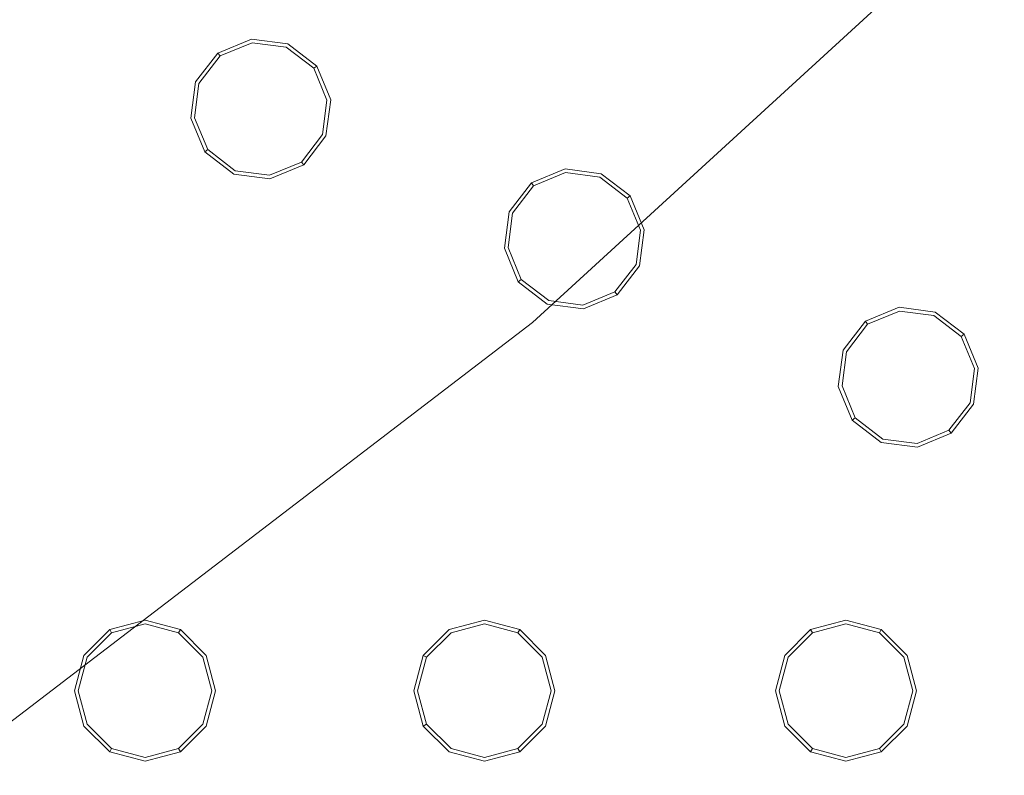
# Model space of a CAD drawing. Extents: x 0 to 919, y -919 to 0.
# Drawn here: x 308 to 348, y -393 to -363 of the extents above; entities that cross this region are included whole.
import ezdxf

# ---------------------------------------------------------------- set-up
doc = ezdxf.new("R2010")
doc.units = 0
doc.header["$LTSCALE"] = 500
doc.header["$MEASUREMENT"] = 0
for name, color, linetype in [('NOVOTERM_CERAMIKA', 7, 'Continuous'), ('NOVOTERM_DYSZE', 7, 'Continuous'), ('NOVOTERM_SITKO', 7, 'Continuous')]:
    doc.layers.add(name, color=color, linetype=linetype)

msp = doc.modelspace()

# ---------------------------------------------------------------- linework, layer by layer
at = {"layer": 'NOVOTERM_CERAMIKA', "lineweight": 0}
for points, invisible_edges in [([(0, 0, 2082.962), (831.956, -152.242, 2082.962), (0, -824.328, 2082.962), (0, 0, 2082.962)], 11), ([(284.535, -284.536, 0), (71.134, -388.011, 0), (0, 0, 0), (388.01, -71.134, 0)], 15), ([(284.535, -284.536, 0), (388.01, -71.134, 0), (796.829, -0.379, 0), (396.772, -428.686, 0)], 15), ([(79.169, -79.395, 2146.713), (79.169, -744.406, 2146.713), (751.002, -166.243, 2146.713), (79.169, -79.395, 2146.713)], 15), ([(0, -824.328, 2082.962), (831.956, -152.242, 2082.962), (156.602, -825.201, 2082.962), (0, -824.328, 2082.962)], 11), ([(156.602, -825.201, 2082.962), (831.956, -152.242, 2082.962), (656.492, -776.821, 2082.962), (156.602, -825.201, 2082.962)], 15), ([(79.169, -744.406, 2146.713), (170.231, -744.913, 2146.713), (751.002, -166.243, 2146.713), (79.169, -744.406, 2146.713)], 15), ([(170.231, -744.913, 2146.713), (377.991, -747.574, 2146.713), (751.002, -166.243, 2146.713), (170.231, -744.913, 2146.713)], 15), ([(284.535, -284.536, 0), (396.772, -428.686, 0), (0.379, -796.83, 0), (71.134, -388.011, 0)], 15), ([(320.596, -327.646, 238.153), (300.426, -346.116, 238.153), (319.545, -365.348, 145.979), (339.774, -346.823, 145.979)], 7), ([(278.704, -362.739, 238.153), (297.759, -382.02, 145.979), (319.545, -365.348, 145.979), (300.426, -346.116, 238.153)], 15), ([(347.242, -354.292, 112.49), (339.774, -346.823, 145.979), (319.545, -365.348, 145.979), (326.958, -372.866, 112.49)], 15), ([(347.242, -354.292, 112.49), (326.958, -372.866, 112.49), (328.719, -374.775, 108.502), (349.08, -356.129, 108.502)], 3), ([(351.366, -358.416, 104.829), (349.08, -356.129, 108.502), (328.719, -374.775, 108.502), (330.88, -377.176, 104.829)], 15), ([(351.366, -358.416, 104.829), (330.88, -377.176, 104.829), (333.35, -379.968, 101.606), (354.005, -361.054, 101.606)], 15), ([(356.9, -363.95, 98.966), (354.005, -361.054, 101.606), (333.35, -379.968, 101.606), (336.041, -383.052, 98.966)], 15), ([(356.9, -363.95, 98.966), (336.041, -383.052, 98.966), (338.845, -386.304, 96.999), (359.938, -366.988, 96.999)], 15), ([(305.113, -389.584, 112.49), (326.958, -372.866, 112.49), (319.545, -365.348, 145.979), (297.759, -382.02, 145.979)], 15), ([(363.003, -370.053, 95.793), (359.938, -366.988, 96.999), (338.845, -386.304, 96.999), (341.656, -389.6, 95.793)], 15), ([(363.003, -370.053, 95.793), (341.656, -389.6, 95.793), (365.08, -426.032, 95.175), (380.575, -401.18, 95.175)], 15), ([(305.113, -389.584, 112.49), (306.791, -391.555, 108.502), (328.719, -374.775, 108.502), (326.958, -372.866, 112.49)], 13), ([(308.817, -394.059, 104.829), (330.88, -377.176, 104.829), (328.719, -374.775, 108.502), (306.791, -391.555, 108.502)], 15), ([(308.817, -394.059, 104.829), (311.107, -396.991, 101.606), (333.35, -379.968, 101.606), (330.88, -377.176, 104.829)], 15), ([(313.577, -400.243, 98.966), (336.041, -383.052, 98.966), (333.35, -379.968, 101.606), (311.107, -396.991, 101.606)], 15), ([(313.577, -400.243, 98.966), (316.129, -403.687, 96.999), (338.845, -386.304, 96.999), (336.041, -383.052, 98.966)], 15), ([(318.667, -407.193, 95.793), (341.656, -389.6, 95.793), (338.845, -386.304, 96.999), (316.129, -403.687, 96.999)], 15), ([(318.667, -407.193, 95.793), (339.569, -435.532, 95.175), (365.08, -426.032, 95.175), (341.656, -389.6, 95.793)], 15), ([(308.817, -394.059, 104.829), (306.791, -391.555, 108.502), (283.469, -406.351, 108.502), (285.351, -408.946, 104.829)], 11)]:
    msp.add_3dface(points, dxfattribs=dict(at, invisible_edges=invisible_edges))
at = {"layer": 'NOVOTERM_DYSZE', "lineweight": 0}
for points, invisible_edges in [([(316.115, -363.991, 2073.958), (317.466, -363.432, 2073.958), (317.466, -363.432, 2073.155), (316.115, -363.991, 2073.155)], 14), ([(317.486, -363.58, 2072.458), (316.206, -364.11, 2072.458), (316.115, -363.991, 2073.155), (317.466, -363.432, 2073.155)], 15), ([(317.533, -363.938, 2072.169), (316.426, -364.397, 2072.169), (316.206, -364.11, 2072.458), (317.486, -363.58, 2072.458)], 11), ([(317.466, -363.432, 2073.958), (318.916, -363.622, 2073.958), (318.916, -363.622, 2073.155), (317.466, -363.432, 2073.155)], 14), ([(318.858, -363.761, 2072.458), (317.486, -363.58, 2072.458), (317.466, -363.432, 2073.155), (318.916, -363.622, 2073.155)], 15), ([(318.72, -364.094, 2072.169), (317.533, -363.938, 2072.169), (317.486, -363.58, 2072.458), (318.858, -363.761, 2072.458)], 11), ([(319.67, -364.823, 2072.169), (318.72, -364.094, 2072.169), (318.858, -363.761, 2072.458), (319.957, -364.604, 2072.458)], 11), ([(319.957, -364.604, 2072.458), (318.858, -363.761, 2072.458), (318.916, -363.622, 2073.155), (320.076, -364.512, 2073.155)], 7), ([(318.916, -363.622, 2073.958), (320.076, -364.512, 2073.958), (320.076, -364.512, 2073.155), (318.916, -363.622, 2073.155)], 12), ([(315.225, -365.151, 2073.958), (316.115, -363.991, 2073.958), (316.115, -363.991, 2073.155), (315.225, -365.151, 2073.155)], 12), ([(316.206, -364.11, 2072.458), (315.363, -365.208, 2072.458), (315.225, -365.151, 2073.155), (316.115, -363.991, 2073.155)], 7), ([(316.426, -364.397, 2072.169), (315.697, -365.346, 2072.169), (315.363, -365.208, 2072.458), (316.206, -364.11, 2072.458)], 11), ([(316.426, -364.397, 2072.169), (317.533, -363.938, 2072.169), (317.835, -366.232, 2072.169), (316.426, -364.397, 2072.169)], 15), ([(317.533, -363.938, 2072.169), (318.72, -364.094, 2072.169), (317.835, -366.232, 2072.169), (317.533, -363.938, 2072.169)], 15), ([(318.72, -364.094, 2072.169), (319.67, -364.823, 2072.169), (317.835, -366.232, 2072.169), (318.72, -364.094, 2072.169)], 15), ([(315.697, -365.346, 2072.169), (316.426, -364.397, 2072.169), (317.835, -366.232, 2072.169), (315.697, -365.346, 2072.169)], 15), ([(320.128, -365.93, 2072.169), (319.67, -364.823, 2072.169), (319.957, -364.604, 2072.458), (320.487, -365.883, 2072.458)], 11), ([(320.487, -365.883, 2072.458), (319.957, -364.604, 2072.458), (320.076, -364.512, 2073.155), (320.635, -365.863, 2073.155)], 15), ([(320.076, -364.512, 2073.958), (320.635, -365.863, 2073.958), (320.635, -365.863, 2073.155), (320.076, -364.512, 2073.155)], 14), ([(319.67, -364.823, 2072.169), (320.128, -365.93, 2072.169), (317.835, -366.232, 2072.169), (319.67, -364.823, 2072.169)], 15), ([(315.034, -366.601, 2073.958), (315.225, -365.151, 2073.958), (315.225, -365.151, 2073.155), (315.034, -366.601, 2073.155)], 14), ([(315.363, -365.208, 2072.458), (315.183, -366.581, 2072.458), (315.034, -366.601, 2073.155), (315.225, -365.151, 2073.155)], 15), ([(315.697, -365.346, 2072.169), (315.541, -366.534, 2072.169), (315.183, -366.581, 2072.458), (315.363, -365.208, 2072.458)], 11), ([(315.541, -366.534, 2072.169), (315.697, -365.346, 2072.169), (317.835, -366.232, 2072.169), (315.541, -366.534, 2072.169)], 15), ([(320.128, -365.93, 2072.169), (319.972, -367.117, 2072.169), (317.835, -366.232, 2072.169), (320.128, -365.93, 2072.169)], 15), ([(319.972, -367.117, 2072.169), (320.128, -365.93, 2072.169), (320.487, -365.883, 2072.458), (320.306, -367.256, 2072.458)], 11), ([(320.306, -367.256, 2072.458), (320.487, -365.883, 2072.458), (320.635, -365.863, 2073.155), (320.444, -367.313, 2073.155)], 15), ([(320.635, -365.863, 2073.958), (320.444, -367.313, 2073.958), (320.444, -367.313, 2073.155), (320.635, -365.863, 2073.155)], 14), ([(315.183, -366.581, 2072.458), (315.713, -367.86, 2072.458), (315.594, -367.951, 2073.155), (315.034, -366.601, 2073.155)], 15), ([(315.541, -366.534, 2072.169), (315.999, -367.64, 2072.169), (315.713, -367.86, 2072.458), (315.183, -366.581, 2072.458)], 11), ([(315.999, -367.64, 2072.169), (315.541, -366.534, 2072.169), (317.835, -366.232, 2072.169), (315.999, -367.64, 2072.169)], 15), ([(316.949, -368.369, 2072.169), (315.999, -367.64, 2072.169), (317.835, -366.232, 2072.169), (316.949, -368.369, 2072.169)], 15), ([(318.137, -368.526, 2072.169), (316.949, -368.369, 2072.169), (317.835, -366.232, 2072.169), (318.137, -368.526, 2072.169)], 15), ([(319.243, -368.067, 2072.169), (318.137, -368.526, 2072.169), (317.835, -366.232, 2072.169), (319.243, -368.067, 2072.169)], 15), ([(319.972, -367.117, 2072.169), (319.243, -368.067, 2072.169), (317.835, -366.232, 2072.169), (319.972, -367.117, 2072.169)], 15), ([(315.594, -367.951, 2073.958), (315.034, -366.601, 2073.958), (315.034, -366.601, 2073.155), (315.594, -367.951, 2073.155)], 14), ([(319.243, -368.067, 2072.169), (319.972, -367.117, 2072.169), (320.306, -367.256, 2072.458), (319.463, -368.354, 2072.458)], 11), ([(319.463, -368.354, 2072.458), (320.306, -367.256, 2072.458), (320.444, -367.313, 2073.155), (319.554, -368.473, 2073.155)], 7), ([(320.444, -367.313, 2073.958), (319.554, -368.473, 2073.958), (319.554, -368.473, 2073.155), (320.444, -367.313, 2073.155)], 12), ([(315.999, -367.64, 2072.169), (316.949, -368.369, 2072.169), (316.811, -368.703, 2072.458), (315.713, -367.86, 2072.458)], 11), ([(315.713, -367.86, 2072.458), (316.811, -368.703, 2072.458), (316.754, -368.842, 2073.155), (315.594, -367.951, 2073.155)], 7), ([(316.754, -368.842, 2073.958), (315.594, -367.951, 2073.958), (315.594, -367.951, 2073.155), (316.754, -368.842, 2073.155)], 12), ([(318.137, -368.526, 2072.169), (319.243, -368.067, 2072.169), (319.463, -368.354, 2072.458), (318.184, -368.884, 2072.458)], 11), ([(316.949, -368.369, 2072.169), (318.137, -368.526, 2072.169), (318.184, -368.884, 2072.458), (316.811, -368.703, 2072.458)], 11), ([(318.184, -368.884, 2072.458), (319.463, -368.354, 2072.458), (319.554, -368.473, 2073.155), (318.203, -369.032, 2073.155)], 15), ([(319.554, -368.473, 2073.958), (318.203, -369.032, 2073.958), (318.203, -369.032, 2073.155), (319.554, -368.473, 2073.155)], 14), ([(316.811, -368.703, 2072.458), (318.184, -368.884, 2072.458), (318.203, -369.032, 2073.155), (316.754, -368.842, 2073.155)], 15), ([(318.203, -369.032, 2073.958), (316.754, -368.842, 2073.958), (316.754, -368.842, 2073.155), (318.203, -369.032, 2073.155)], 14), ([(328.668, -369.19, 2073.958), (330.019, -368.631, 2073.958), (330.019, -368.631, 2073.155), (328.668, -369.19, 2073.155)], 14), ([(330.038, -368.779, 2072.458), (328.759, -369.309, 2072.458), (328.668, -369.19, 2073.155), (330.019, -368.631, 2073.155)], 15), ([(330.085, -369.138, 2072.169), (328.979, -369.596, 2072.169), (328.759, -369.309, 2072.458), (330.038, -368.779, 2072.458)], 11), ([(330.019, -368.631, 2073.958), (331.468, -368.822, 2073.958), (331.468, -368.822, 2073.155), (330.019, -368.631, 2073.155)], 14), ([(331.411, -368.96, 2072.458), (330.038, -368.779, 2072.458), (330.019, -368.631, 2073.155), (331.468, -368.822, 2073.155)], 15), ([(331.273, -369.294, 2072.169), (330.085, -369.138, 2072.169), (330.038, -368.779, 2072.458), (331.411, -368.96, 2072.458)], 11), ([(332.509, -369.803, 2072.458), (331.411, -368.96, 2072.458), (331.468, -368.822, 2073.155), (332.628, -369.712, 2073.155)], 7), ([(331.468, -368.822, 2073.958), (332.628, -369.712, 2073.958), (332.628, -369.712, 2073.155), (331.468, -368.822, 2073.155)], 12), ([(327.778, -370.35, 2073.958), (328.668, -369.19, 2073.958), (328.668, -369.19, 2073.155), (327.778, -370.35, 2073.155)], 12), ([(328.759, -369.309, 2072.458), (327.916, -370.408, 2072.458), (327.778, -370.35, 2073.155), (328.668, -369.19, 2073.155)], 7), ([(328.979, -369.596, 2072.169), (328.25, -370.546, 2072.169), (327.916, -370.408, 2072.458), (328.759, -369.309, 2072.458)], 11), ([(328.979, -369.596, 2072.169), (330.085, -369.138, 2072.169), (330.387, -371.431, 2072.169), (328.979, -369.596, 2072.169)], 15), ([(330.085, -369.138, 2072.169), (331.273, -369.294, 2072.169), (330.387, -371.431, 2072.169), (330.085, -369.138, 2072.169)], 15), ([(331.273, -369.294, 2072.169), (332.223, -370.023, 2072.169), (330.387, -371.431, 2072.169), (331.273, -369.294, 2072.169)], 15), ([(332.223, -370.023, 2072.169), (331.273, -369.294, 2072.169), (331.411, -368.96, 2072.458), (332.509, -369.803, 2072.458)], 11), ([(328.25, -370.546, 2072.169), (328.979, -369.596, 2072.169), (330.387, -371.431, 2072.169), (328.25, -370.546, 2072.169)], 15), ([(333.039, -371.082, 2072.458), (332.509, -369.803, 2072.458), (332.628, -369.712, 2073.155), (333.188, -371.063, 2073.155)], 15), ([(332.628, -369.712, 2073.958), (333.188, -371.063, 2073.958), (333.188, -371.063, 2073.155), (332.628, -369.712, 2073.155)], 14), ([(332.223, -370.023, 2072.169), (332.681, -371.129, 2072.169), (330.387, -371.431, 2072.169), (332.223, -370.023, 2072.169)], 15), ([(332.681, -371.129, 2072.169), (332.223, -370.023, 2072.169), (332.509, -369.803, 2072.458), (333.039, -371.082, 2072.458)], 11), ([(327.587, -371.8, 2073.958), (327.778, -370.35, 2073.958), (327.778, -370.35, 2073.155), (327.587, -371.8, 2073.155)], 14), ([(327.916, -370.408, 2072.458), (327.735, -371.78, 2072.458), (327.587, -371.8, 2073.155), (327.778, -370.35, 2073.155)], 15), ([(328.25, -370.546, 2072.169), (328.094, -371.733, 2072.169), (327.735, -371.78, 2072.458), (327.916, -370.408, 2072.458)], 11), ([(328.094, -371.733, 2072.169), (328.25, -370.546, 2072.169), (330.387, -371.431, 2072.169), (328.094, -371.733, 2072.169)], 15), ([(332.681, -371.129, 2072.169), (332.525, -372.316, 2072.169), (330.387, -371.431, 2072.169), (332.681, -371.129, 2072.169)], 15), ([(332.525, -372.316, 2072.169), (332.681, -371.129, 2072.169), (333.039, -371.082, 2072.458), (332.858, -372.455, 2072.458)], 11), ([(332.858, -372.455, 2072.458), (333.039, -371.082, 2072.458), (333.188, -371.063, 2073.155), (332.997, -372.512, 2073.155)], 15), ([(333.188, -371.063, 2073.958), (332.997, -372.512, 2073.958), (332.997, -372.512, 2073.155), (333.188, -371.063, 2073.155)], 14), ([(328.552, -372.84, 2072.169), (328.094, -371.733, 2072.169), (330.387, -371.431, 2072.169), (328.552, -372.84, 2072.169)], 15), ([(329.502, -373.569, 2072.169), (328.552, -372.84, 2072.169), (330.387, -371.431, 2072.169), (329.502, -373.569, 2072.169)], 15), ([(330.689, -373.725, 2072.169), (329.502, -373.569, 2072.169), (330.387, -371.431, 2072.169), (330.689, -373.725, 2072.169)], 15), ([(331.796, -373.267, 2072.169), (330.689, -373.725, 2072.169), (330.387, -371.431, 2072.169), (331.796, -373.267, 2072.169)], 15), ([(332.525, -372.316, 2072.169), (331.796, -373.267, 2072.169), (330.387, -371.431, 2072.169), (332.525, -372.316, 2072.169)], 15), ([(327.735, -371.78, 2072.458), (328.265, -373.06, 2072.458), (328.146, -373.151, 2073.155), (327.587, -371.8, 2073.155)], 15), ([(328.146, -373.151, 2073.958), (327.587, -371.8, 2073.958), (327.587, -371.8, 2073.155), (328.146, -373.151, 2073.155)], 14), ([(328.094, -371.733, 2072.169), (328.552, -372.84, 2072.169), (328.265, -373.06, 2072.458), (327.735, -371.78, 2072.458)], 11), ([(331.796, -373.267, 2072.169), (332.525, -372.316, 2072.169), (332.858, -372.455, 2072.458), (332.016, -373.554, 2072.458)], 11), ([(332.016, -373.554, 2072.458), (332.858, -372.455, 2072.458), (332.997, -372.512, 2073.155), (332.107, -373.672, 2073.155)], 7), ([(328.552, -372.84, 2072.169), (329.502, -373.569, 2072.169), (329.364, -373.903, 2072.458), (328.265, -373.06, 2072.458)], 11), ([(332.997, -372.512, 2073.958), (332.107, -373.672, 2073.958), (332.107, -373.672, 2073.155), (332.997, -372.512, 2073.155)], 12), ([(328.265, -373.06, 2072.458), (329.364, -373.903, 2072.458), (329.306, -374.041, 2073.155), (328.146, -373.151, 2073.155)], 7), ([(329.306, -374.041, 2073.958), (328.146, -373.151, 2073.958), (328.146, -373.151, 2073.155), (329.306, -374.041, 2073.155)], 12), ([(330.689, -373.725, 2072.169), (331.796, -373.267, 2072.169), (332.016, -373.554, 2072.458), (330.736, -374.083, 2072.458)], 11), ([(329.502, -373.569, 2072.169), (330.689, -373.725, 2072.169), (330.736, -374.083, 2072.458), (329.364, -373.903, 2072.458)], 11), ([(330.736, -374.083, 2072.458), (332.016, -373.554, 2072.458), (332.107, -373.672, 2073.155), (330.756, -374.232, 2073.155)], 15), ([(332.107, -373.672, 2073.958), (330.756, -374.232, 2073.958), (330.756, -374.232, 2073.155), (332.107, -373.672, 2073.155)], 14), ([(329.364, -373.903, 2072.458), (330.736, -374.083, 2072.458), (330.756, -374.232, 2073.155), (329.306, -374.041, 2073.155)], 15), ([(330.756, -374.232, 2073.958), (329.306, -374.041, 2073.958), (329.306, -374.041, 2073.155), (330.756, -374.232, 2073.155)], 14), ([(342.039, -374.729, 2073.958), (343.39, -374.169, 2073.958), (343.39, -374.169, 2073.155), (342.039, -374.729, 2073.155)], 14), ([(343.409, -374.318, 2072.458), (342.13, -374.848, 2072.458), (342.039, -374.729, 2073.155), (343.39, -374.169, 2073.155)], 15), ([(343.456, -374.676, 2072.169), (342.35, -375.134, 2072.169), (342.13, -374.848, 2072.458), (343.409, -374.318, 2072.458)], 11), ([(343.39, -374.169, 2073.958), (344.839, -374.36, 2073.958), (344.839, -374.36, 2073.155), (343.39, -374.169, 2073.155)], 14), ([(344.782, -374.498, 2072.458), (343.409, -374.318, 2072.458), (343.39, -374.169, 2073.155), (344.839, -374.36, 2073.155)], 15), ([(344.644, -374.832, 2072.169), (343.456, -374.676, 2072.169), (343.409, -374.318, 2072.458), (344.782, -374.498, 2072.458)], 11), ([(345.88, -375.341, 2072.458), (344.782, -374.498, 2072.458), (344.839, -374.36, 2073.155), (345.999, -375.25, 2073.155)], 7), ([(344.839, -374.36, 2073.958), (345.999, -375.25, 2073.958), (345.999, -375.25, 2073.155), (344.839, -374.36, 2073.155)], 12), ([(341.149, -375.889, 2073.958), (342.039, -374.729, 2073.958), (342.039, -374.729, 2073.155), (341.149, -375.889, 2073.155)], 12), ([(342.13, -374.848, 2072.458), (341.287, -375.946, 2072.458), (341.149, -375.889, 2073.155), (342.039, -374.729, 2073.155)], 7), ([(342.35, -375.134, 2072.169), (341.621, -376.084, 2072.169), (341.287, -375.946, 2072.458), (342.13, -374.848, 2072.458)], 11), ([(342.35, -375.134, 2072.169), (343.456, -374.676, 2072.169), (343.758, -376.97, 2072.169), (342.35, -375.134, 2072.169)], 15), ([(343.456, -374.676, 2072.169), (344.644, -374.832, 2072.169), (343.758, -376.97, 2072.169), (343.456, -374.676, 2072.169)], 15), ([(344.644, -374.832, 2072.169), (345.594, -375.561, 2072.169), (343.758, -376.97, 2072.169), (344.644, -374.832, 2072.169)], 15), ([(345.594, -375.561, 2072.169), (344.644, -374.832, 2072.169), (344.782, -374.498, 2072.458), (345.88, -375.341, 2072.458)], 11), ([(341.621, -376.084, 2072.169), (342.35, -375.134, 2072.169), (343.758, -376.97, 2072.169), (341.621, -376.084, 2072.169)], 15), ([(346.41, -376.621, 2072.458), (345.88, -375.341, 2072.458), (345.999, -375.25, 2073.155), (346.559, -376.601, 2073.155)], 15), ([(345.999, -375.25, 2073.958), (346.559, -376.601, 2073.958), (346.559, -376.601, 2073.155), (345.999, -375.25, 2073.155)], 14), ([(345.594, -375.561, 2072.169), (346.052, -376.668, 2072.169), (343.758, -376.97, 2072.169), (345.594, -375.561, 2072.169)], 15), ([(346.052, -376.668, 2072.169), (345.594, -375.561, 2072.169), (345.88, -375.341, 2072.458), (346.41, -376.621, 2072.458)], 11), ([(340.958, -377.339, 2073.958), (341.149, -375.889, 2073.958), (341.149, -375.889, 2073.155), (340.958, -377.339, 2073.155)], 14), ([(341.287, -375.946, 2072.458), (341.106, -377.319, 2072.458), (340.958, -377.339, 2073.155), (341.149, -375.889, 2073.155)], 15), ([(341.621, -376.084, 2072.169), (341.465, -377.272, 2072.169), (341.106, -377.319, 2072.458), (341.287, -375.946, 2072.458)], 11), ([(341.465, -377.272, 2072.169), (341.621, -376.084, 2072.169), (343.758, -376.97, 2072.169), (341.465, -377.272, 2072.169)], 15), ([(346.052, -376.668, 2072.169), (345.896, -377.855, 2072.169), (343.758, -376.97, 2072.169), (346.052, -376.668, 2072.169)], 15), ([(345.896, -377.855, 2072.169), (346.052, -376.668, 2072.169), (346.41, -376.621, 2072.458), (346.23, -377.993, 2072.458)], 11), ([(346.23, -377.993, 2072.458), (346.41, -376.621, 2072.458), (346.559, -376.601, 2073.155), (346.368, -378.051, 2073.155)], 15), ([(346.559, -376.601, 2073.958), (346.368, -378.051, 2073.958), (346.368, -378.051, 2073.155), (346.559, -376.601, 2073.155)], 14), ([(341.923, -378.378, 2072.169), (341.465, -377.272, 2072.169), (343.758, -376.97, 2072.169), (341.923, -378.378, 2072.169)], 15), ([(342.873, -379.107, 2072.169), (341.923, -378.378, 2072.169), (343.758, -376.97, 2072.169), (342.873, -379.107, 2072.169)], 15), ([(344.06, -379.263, 2072.169), (342.873, -379.107, 2072.169), (343.758, -376.97, 2072.169), (344.06, -379.263, 2072.169)], 15), ([(345.167, -378.805, 2072.169), (344.06, -379.263, 2072.169), (343.758, -376.97, 2072.169), (345.167, -378.805, 2072.169)], 15), ([(345.896, -377.855, 2072.169), (345.167, -378.805, 2072.169), (343.758, -376.97, 2072.169), (345.896, -377.855, 2072.169)], 15), ([(341.106, -377.319, 2072.458), (341.636, -378.598, 2072.458), (341.517, -378.689, 2073.155), (340.958, -377.339, 2073.155)], 15), ([(341.517, -378.689, 2073.958), (340.958, -377.339, 2073.958), (340.958, -377.339, 2073.155), (341.517, -378.689, 2073.155)], 14), ([(341.465, -377.272, 2072.169), (341.923, -378.378, 2072.169), (341.636, -378.598, 2072.458), (341.106, -377.319, 2072.458)], 11), ([(345.167, -378.805, 2072.169), (345.896, -377.855, 2072.169), (346.23, -377.993, 2072.458), (345.387, -379.092, 2072.458)], 11), ([(345.387, -379.092, 2072.458), (346.23, -377.993, 2072.458), (346.368, -378.051, 2073.155), (345.478, -379.211, 2073.155)], 7), ([(341.923, -378.378, 2072.169), (342.873, -379.107, 2072.169), (342.735, -379.441, 2072.458), (341.636, -378.598, 2072.458)], 11), ([(346.368, -378.051, 2073.958), (345.478, -379.211, 2073.958), (345.478, -379.211, 2073.155), (346.368, -378.051, 2073.155)], 12), ([(341.636, -378.598, 2072.458), (342.735, -379.441, 2072.458), (342.677, -379.579, 2073.155), (341.517, -378.689, 2073.155)], 7), ([(342.677, -379.579, 2073.958), (341.517, -378.689, 2073.958), (341.517, -378.689, 2073.155), (342.677, -379.579, 2073.155)], 12), ([(342.873, -379.107, 2072.169), (344.06, -379.263, 2072.169), (344.108, -379.622, 2072.458), (342.735, -379.441, 2072.458)], 11), ([(344.06, -379.263, 2072.169), (345.167, -378.805, 2072.169), (345.387, -379.092, 2072.458), (344.108, -379.622, 2072.458)], 11), ([(344.108, -379.622, 2072.458), (345.387, -379.092, 2072.458), (345.478, -379.211, 2073.155), (344.127, -379.77, 2073.155)], 15), ([(342.735, -379.441, 2072.458), (344.108, -379.622, 2072.458), (344.127, -379.77, 2073.155), (342.677, -379.579, 2073.155)], 15), ([(344.127, -379.77, 2073.958), (342.677, -379.579, 2073.958), (342.677, -379.579, 2073.155), (344.127, -379.77, 2073.155)], 14), ([(345.478, -379.211, 2073.958), (344.127, -379.77, 2073.958), (344.127, -379.77, 2073.155), (345.478, -379.211, 2073.155)], 14), ([(310.757, -388.104, 2073.958), (311.791, -387.07, 2073.958), (311.791, -387.07, 2073.155), (310.757, -388.104, 2073.155)], 10), ([(311.866, -387.2, 2072.458), (310.887, -388.179, 2072.458), (310.757, -388.104, 2073.155), (311.791, -387.07, 2073.155)], 7), ([(311.791, -387.07, 2073.958), (313.203, -386.692, 2073.958), (313.203, -386.692, 2073.155), (311.791, -387.07, 2073.155)], 14), ([(313.203, -386.841, 2072.458), (311.866, -387.2, 2072.458), (311.791, -387.07, 2073.155), (313.203, -386.692, 2073.155)], 15), ([(313.203, -387.203, 2072.169), (312.047, -387.513, 2072.169), (311.866, -387.2, 2072.458), (313.203, -386.841, 2072.458)], 11), ([(313.203, -386.692, 2073.958), (314.616, -387.07, 2073.958), (314.616, -387.07, 2073.155), (313.203, -386.692, 2073.155)], 14), ([(314.541, -387.2, 2072.458), (313.203, -386.841, 2072.458), (313.203, -386.692, 2073.155), (314.616, -387.07, 2073.155)], 7), ([(314.36, -387.513, 2072.169), (313.203, -387.203, 2072.169), (313.203, -386.841, 2072.458), (314.541, -387.2, 2072.458)], 11), ([(315.52, -388.179, 2072.458), (314.541, -387.2, 2072.458), (314.616, -387.07, 2073.155), (315.649, -388.104, 2073.155)], 15), ([(314.616, -387.07, 2073.958), (315.649, -388.104, 2073.958), (315.649, -388.104, 2073.155), (314.616, -387.07, 2073.155)], 8), ([(324.344, -388.104, 2073.958), (325.378, -387.07, 2073.958), (325.378, -387.07, 2073.155), (324.344, -388.104, 2073.155)], 14), ([(325.453, -387.2, 2072.458), (324.473, -388.179, 2072.458), (324.344, -388.104, 2073.155), (325.378, -387.07, 2073.155)], 15), ([(325.378, -387.07, 2073.958), (326.79, -386.692, 2073.958), (326.79, -386.692, 2073.155), (325.378, -387.07, 2073.155)], 14), ([(326.79, -386.841, 2072.458), (325.453, -387.2, 2072.458), (325.378, -387.07, 2073.155), (326.79, -386.692, 2073.155)], 15), ([(326.79, -387.203, 2072.169), (325.633, -387.513, 2072.169), (325.453, -387.2, 2072.458), (326.79, -386.841, 2072.458)], 11), ([(326.79, -386.692, 2073.958), (328.202, -387.07, 2073.958), (328.202, -387.07, 2073.155), (326.79, -386.692, 2073.155)], 14), ([(328.127, -387.2, 2072.458), (326.79, -386.841, 2072.458), (326.79, -386.692, 2073.155), (328.202, -387.07, 2073.155)], 7), ([(327.947, -387.513, 2072.169), (326.79, -387.203, 2072.169), (326.79, -386.841, 2072.458), (328.127, -387.2, 2072.458)], 11), ([(329.106, -388.179, 2072.458), (328.127, -387.2, 2072.458), (328.202, -387.07, 2073.155), (329.236, -388.104, 2073.155)], 15), ([(328.202, -387.07, 2073.958), (329.236, -388.104, 2073.958), (329.236, -388.104, 2073.155), (328.202, -387.07, 2073.155)], 8), ([(338.817, -388.104, 2073.958), (339.85, -387.07, 2073.958), (339.85, -387.07, 2073.155), (338.817, -388.104, 2073.155)], 10), ([(339.925, -387.2, 2072.458), (338.946, -388.179, 2072.458), (338.817, -388.104, 2073.155), (339.85, -387.07, 2073.155)], 7), ([(339.85, -387.07, 2073.958), (341.263, -386.692, 2073.958), (341.263, -386.692, 2073.155), (339.85, -387.07, 2073.155)], 14), ([(341.263, -386.841, 2072.458), (339.925, -387.2, 2072.458), (339.85, -387.07, 2073.155), (341.263, -386.692, 2073.155)], 15), ([(341.263, -387.203, 2072.169), (340.106, -387.513, 2072.169), (339.925, -387.2, 2072.458), (341.263, -386.841, 2072.458)], 11), ([(341.263, -386.692, 2073.958), (342.675, -387.07, 2073.958), (342.675, -387.07, 2073.155), (341.263, -386.692, 2073.155)], 14), ([(342.6, -387.2, 2072.458), (341.263, -386.841, 2072.458), (341.263, -386.692, 2073.155), (342.675, -387.07, 2073.155)], 7), ([(342.419, -387.513, 2072.169), (341.263, -387.203, 2072.169), (341.263, -386.841, 2072.458), (342.6, -387.2, 2072.458)], 11), ([(343.579, -388.179, 2072.458), (342.6, -387.2, 2072.458), (342.675, -387.07, 2073.155), (343.709, -388.104, 2073.155)], 15), ([(342.675, -387.07, 2073.958), (343.709, -388.104, 2073.958), (343.709, -388.104, 2073.155), (342.675, -387.07, 2073.155)], 8), ([(312.047, -387.513, 2072.169), (311.2, -388.359, 2072.169), (310.887, -388.179, 2072.458), (311.866, -387.2, 2072.458)], 11), ([(312.047, -387.513, 2072.169), (313.203, -387.203, 2072.169), (313.203, -389.516, 2072.169), (312.047, -387.513, 2072.169)], 15), ([(313.203, -387.203, 2072.169), (314.36, -387.513, 2072.169), (313.203, -389.516, 2072.169), (313.203, -387.203, 2072.169)], 15), ([(315.207, -388.359, 2072.169), (314.36, -387.513, 2072.169), (314.541, -387.2, 2072.458), (315.52, -388.179, 2072.458)], 11), ([(325.633, -387.513, 2072.169), (324.786, -388.359, 2072.169), (324.473, -388.179, 2072.458), (325.453, -387.2, 2072.458)], 11), ([(325.633, -387.513, 2072.169), (326.79, -387.203, 2072.169), (326.79, -389.516, 2072.169), (325.633, -387.513, 2072.169)], 15), ([(326.79, -387.203, 2072.169), (327.947, -387.513, 2072.169), (326.79, -389.516, 2072.169), (326.79, -387.203, 2072.169)], 15), ([(328.793, -388.359, 2072.169), (327.947, -387.513, 2072.169), (328.127, -387.2, 2072.458), (329.106, -388.179, 2072.458)], 11), ([(340.106, -387.513, 2072.169), (339.259, -388.359, 2072.169), (338.946, -388.179, 2072.458), (339.925, -387.2, 2072.458)], 11), ([(340.106, -387.513, 2072.169), (341.263, -387.203, 2072.169), (341.263, -389.516, 2072.169), (340.106, -387.513, 2072.169)], 15), ([(341.263, -387.203, 2072.169), (342.419, -387.513, 2072.169), (341.263, -389.516, 2072.169), (341.263, -387.203, 2072.169)], 15), ([(343.266, -388.359, 2072.169), (342.419, -387.513, 2072.169), (342.6, -387.2, 2072.458), (343.579, -388.179, 2072.458)], 11), ([(311.2, -388.359, 2072.169), (312.047, -387.513, 2072.169), (313.203, -389.516, 2072.169), (311.2, -388.359, 2072.169)], 15), ([(314.36, -387.513, 2072.169), (315.207, -388.359, 2072.169), (313.203, -389.516, 2072.169), (314.36, -387.513, 2072.169)], 15), ([(324.786, -388.359, 2072.169), (325.633, -387.513, 2072.169), (326.79, -389.516, 2072.169), (324.786, -388.359, 2072.169)], 15), ([(327.947, -387.513, 2072.169), (328.793, -388.359, 2072.169), (326.79, -389.516, 2072.169), (327.947, -387.513, 2072.169)], 15), ([(339.259, -388.359, 2072.169), (340.106, -387.513, 2072.169), (341.263, -389.516, 2072.169), (339.259, -388.359, 2072.169)], 15), ([(342.419, -387.513, 2072.169), (343.266, -388.359, 2072.169), (341.263, -389.516, 2072.169), (342.419, -387.513, 2072.169)], 15), ([(310.379, -389.516, 2073.958), (310.757, -388.104, 2073.958), (310.757, -388.104, 2073.155), (310.379, -389.516, 2073.155)], 12), ([(310.887, -388.179, 2072.458), (310.528, -389.516, 2072.458), (310.379, -389.516, 2073.155), (310.757, -388.104, 2073.155)], 15), ([(311.2, -388.359, 2072.169), (310.89, -389.516, 2072.169), (310.528, -389.516, 2072.458), (310.887, -388.179, 2072.458)], 11), ([(315.517, -389.516, 2072.169), (315.207, -388.359, 2072.169), (315.52, -388.179, 2072.458), (315.878, -389.516, 2072.458)], 11), ([(315.878, -389.516, 2072.458), (315.52, -388.179, 2072.458), (315.649, -388.104, 2073.155), (316.028, -389.516, 2073.155)], 15), ([(315.649, -388.104, 2073.958), (316.028, -389.516, 2073.958), (316.028, -389.516, 2073.155), (315.649, -388.104, 2073.155)], 14), ([(323.965, -389.516, 2073.958), (324.344, -388.104, 2073.958), (324.344, -388.104, 2073.155), (323.965, -389.516, 2073.155)], 12), ([(324.473, -388.179, 2072.458), (324.115, -389.516, 2072.458), (323.965, -389.516, 2073.155), (324.344, -388.104, 2073.155)], 7), ([(324.786, -388.359, 2072.169), (324.477, -389.516, 2072.169), (324.115, -389.516, 2072.458), (324.473, -388.179, 2072.458)], 11), ([(329.103, -389.516, 2072.169), (328.793, -388.359, 2072.169), (329.106, -388.179, 2072.458), (329.465, -389.516, 2072.458)], 11), ([(329.465, -389.516, 2072.458), (329.106, -388.179, 2072.458), (329.236, -388.104, 2073.155), (329.615, -389.516, 2073.155)], 15), ([(329.236, -388.104, 2073.958), (329.615, -389.516, 2073.958), (329.615, -389.516, 2073.155), (329.236, -388.104, 2073.155)], 14), ([(338.438, -389.516, 2073.958), (338.817, -388.104, 2073.958), (338.817, -388.104, 2073.155), (338.438, -389.516, 2073.155)], 12), ([(338.946, -388.179, 2072.458), (338.588, -389.516, 2072.458), (338.438, -389.516, 2073.155), (338.817, -388.104, 2073.155)], 15), ([(339.259, -388.359, 2072.169), (338.949, -389.516, 2072.169), (338.588, -389.516, 2072.458), (338.946, -388.179, 2072.458)], 11), ([(343.576, -389.516, 2072.169), (343.266, -388.359, 2072.169), (343.579, -388.179, 2072.458), (343.938, -389.516, 2072.458)], 11), ([(343.938, -389.516, 2072.458), (343.579, -388.179, 2072.458), (343.709, -388.104, 2073.155), (344.087, -389.516, 2073.155)], 15), ([(343.709, -388.104, 2073.958), (344.087, -389.516, 2073.958), (344.087, -389.516, 2073.155), (343.709, -388.104, 2073.155)], 14), ([(310.89, -389.516, 2072.169), (311.2, -388.359, 2072.169), (313.203, -389.516, 2072.169), (310.89, -389.516, 2072.169)], 15), ([(315.207, -388.359, 2072.169), (315.517, -389.516, 2072.169), (313.203, -389.516, 2072.169), (315.207, -388.359, 2072.169)], 15), ([(324.477, -389.516, 2072.169), (324.786, -388.359, 2072.169), (326.79, -389.516, 2072.169), (324.477, -389.516, 2072.169)], 15), ([(328.793, -388.359, 2072.169), (329.103, -389.516, 2072.169), (326.79, -389.516, 2072.169), (328.793, -388.359, 2072.169)], 15), ([(338.949, -389.516, 2072.169), (339.259, -388.359, 2072.169), (341.263, -389.516, 2072.169), (338.949, -389.516, 2072.169)], 15), ([(343.266, -388.359, 2072.169), (343.576, -389.516, 2072.169), (341.263, -389.516, 2072.169), (343.266, -388.359, 2072.169)], 15), ([(310.757, -390.928, 2073.958), (310.379, -389.516, 2073.958), (310.379, -389.516, 2073.155), (310.757, -390.928, 2073.155)], 14), ([(310.528, -389.516, 2072.458), (310.887, -390.854, 2072.458), (310.757, -390.928, 2073.155), (310.379, -389.516, 2073.155)], 15), ([(310.89, -389.516, 2072.169), (311.2, -390.673, 2072.169), (310.887, -390.854, 2072.458), (310.528, -389.516, 2072.458)], 11), ([(311.2, -390.673, 2072.169), (310.89, -389.516, 2072.169), (313.203, -389.516, 2072.169), (311.2, -390.673, 2072.169)], 15), ([(312.047, -391.52, 2072.169), (311.2, -390.673, 2072.169), (313.203, -389.516, 2072.169), (312.047, -391.52, 2072.169)], 15), ([(313.203, -391.83, 2072.169), (312.047, -391.52, 2072.169), (313.203, -389.516, 2072.169), (313.203, -391.83, 2072.169)], 15), ([(315.207, -390.673, 2072.169), (314.36, -391.52, 2072.169), (313.203, -389.516, 2072.169), (315.207, -390.673, 2072.169)], 15), ([(314.36, -391.52, 2072.169), (313.203, -391.83, 2072.169), (313.203, -389.516, 2072.169), (314.36, -391.52, 2072.169)], 15), ([(315.517, -389.516, 2072.169), (315.207, -390.673, 2072.169), (313.203, -389.516, 2072.169), (315.517, -389.516, 2072.169)], 15), ([(315.207, -390.673, 2072.169), (315.517, -389.516, 2072.169), (315.878, -389.516, 2072.458), (315.52, -390.854, 2072.458)], 11), ([(315.52, -390.854, 2072.458), (315.878, -389.516, 2072.458), (316.028, -389.516, 2073.155), (315.649, -390.928, 2073.155)], 15), ([(316.028, -389.516, 2073.958), (315.649, -390.928, 2073.958), (315.649, -390.928, 2073.155), (316.028, -389.516, 2073.155)], 14), ([(324.344, -390.928, 2073.958), (323.965, -389.516, 2073.958), (323.965, -389.516, 2073.155), (324.344, -390.928, 2073.155)], 14), ([(324.115, -389.516, 2072.458), (324.473, -390.854, 2072.458), (324.344, -390.928, 2073.155), (323.965, -389.516, 2073.155)], 15), ([(324.477, -389.516, 2072.169), (324.786, -390.673, 2072.169), (324.473, -390.854, 2072.458), (324.115, -389.516, 2072.458)], 11), ([(324.786, -390.673, 2072.169), (324.477, -389.516, 2072.169), (326.79, -389.516, 2072.169), (324.786, -390.673, 2072.169)], 15), ([(325.633, -391.52, 2072.169), (324.786, -390.673, 2072.169), (326.79, -389.516, 2072.169), (325.633, -391.52, 2072.169)], 15), ([(326.79, -391.83, 2072.169), (325.633, -391.52, 2072.169), (326.79, -389.516, 2072.169), (326.79, -391.83, 2072.169)], 15), ([(328.793, -390.673, 2072.169), (327.947, -391.52, 2072.169), (326.79, -389.516, 2072.169), (328.793, -390.673, 2072.169)], 15), ([(327.947, -391.52, 2072.169), (326.79, -391.83, 2072.169), (326.79, -389.516, 2072.169), (327.947, -391.52, 2072.169)], 15), ([(329.103, -389.516, 2072.169), (328.793, -390.673, 2072.169), (326.79, -389.516, 2072.169), (329.103, -389.516, 2072.169)], 15), ([(328.793, -390.673, 2072.169), (329.103, -389.516, 2072.169), (329.465, -389.516, 2072.458), (329.106, -390.854, 2072.458)], 11), ([(329.106, -390.854, 2072.458), (329.465, -389.516, 2072.458), (329.615, -389.516, 2073.155), (329.236, -390.928, 2073.155)], 15), ([(329.615, -389.516, 2073.958), (329.236, -390.928, 2073.958), (329.236, -390.928, 2073.155), (329.615, -389.516, 2073.155)], 14), ([(338.817, -390.928, 2073.958), (338.438, -389.516, 2073.958), (338.438, -389.516, 2073.155), (338.817, -390.928, 2073.155)], 14), ([(338.588, -389.516, 2072.458), (338.946, -390.854, 2072.458), (338.817, -390.928, 2073.155), (338.438, -389.516, 2073.155)], 15), ([(338.949, -389.516, 2072.169), (339.259, -390.673, 2072.169), (338.946, -390.854, 2072.458), (338.588, -389.516, 2072.458)], 11), ([(339.259, -390.673, 2072.169), (338.949, -389.516, 2072.169), (341.263, -389.516, 2072.169), (339.259, -390.673, 2072.169)], 15), ([(340.106, -391.52, 2072.169), (339.259, -390.673, 2072.169), (341.263, -389.516, 2072.169), (340.106, -391.52, 2072.169)], 15), ([(341.263, -391.83, 2072.169), (340.106, -391.52, 2072.169), (341.263, -389.516, 2072.169), (341.263, -391.83, 2072.169)], 15), ([(343.266, -390.673, 2072.169), (342.419, -391.52, 2072.169), (341.263, -389.516, 2072.169), (343.266, -390.673, 2072.169)], 15), ([(342.419, -391.52, 2072.169), (341.263, -391.83, 2072.169), (341.263, -389.516, 2072.169), (342.419, -391.52, 2072.169)], 15), ([(343.576, -389.516, 2072.169), (343.266, -390.673, 2072.169), (341.263, -389.516, 2072.169), (343.576, -389.516, 2072.169)], 15), ([(343.266, -390.673, 2072.169), (343.576, -389.516, 2072.169), (343.938, -389.516, 2072.458), (343.579, -390.854, 2072.458)], 11), ([(343.579, -390.854, 2072.458), (343.938, -389.516, 2072.458), (344.087, -389.516, 2073.155), (343.709, -390.928, 2073.155)], 15), ([(344.087, -389.516, 2073.958), (343.709, -390.928, 2073.958), (343.709, -390.928, 2073.155), (344.087, -389.516, 2073.155)], 14), ([(310.887, -390.854, 2072.458), (311.866, -391.833, 2072.458), (311.791, -391.962, 2073.155), (310.757, -390.928, 2073.155)], 15), ([(311.791, -391.962, 2073.958), (310.757, -390.928, 2073.958), (310.757, -390.928, 2073.155), (311.791, -391.962, 2073.155)], 14), ([(311.2, -390.673, 2072.169), (312.047, -391.52, 2072.169), (311.866, -391.833, 2072.458), (310.887, -390.854, 2072.458)], 11), ([(314.36, -391.52, 2072.169), (315.207, -390.673, 2072.169), (315.52, -390.854, 2072.458), (314.541, -391.833, 2072.458)], 11), ([(314.541, -391.833, 2072.458), (315.52, -390.854, 2072.458), (315.649, -390.928, 2073.155), (314.616, -391.962, 2073.155)], 7), ([(315.649, -390.928, 2073.958), (314.616, -391.962, 2073.958), (314.616, -391.962, 2073.155), (315.649, -390.928, 2073.155)], 14), ([(324.473, -390.854, 2072.458), (325.453, -391.833, 2072.458), (325.378, -391.962, 2073.155), (324.344, -390.928, 2073.155)], 7), ([(325.378, -391.962, 2073.958), (324.344, -390.928, 2073.958), (324.344, -390.928, 2073.155), (325.378, -391.962, 2073.155)], 10), ([(324.786, -390.673, 2072.169), (325.633, -391.52, 2072.169), (325.453, -391.833, 2072.458), (324.473, -390.854, 2072.458)], 11), ([(327.947, -391.52, 2072.169), (328.793, -390.673, 2072.169), (329.106, -390.854, 2072.458), (328.127, -391.833, 2072.458)], 11), ([(328.127, -391.833, 2072.458), (329.106, -390.854, 2072.458), (329.236, -390.928, 2073.155), (328.202, -391.962, 2073.155)], 7), ([(329.236, -390.928, 2073.958), (328.202, -391.962, 2073.958), (328.202, -391.962, 2073.155), (329.236, -390.928, 2073.155)], 14), ([(338.946, -390.854, 2072.458), (339.925, -391.833, 2072.458), (339.85, -391.962, 2073.155), (338.817, -390.928, 2073.155)], 15), ([(339.85, -391.962, 2073.958), (338.817, -390.928, 2073.958), (338.817, -390.928, 2073.155), (339.85, -391.962, 2073.155)], 14), ([(339.259, -390.673, 2072.169), (340.106, -391.52, 2072.169), (339.925, -391.833, 2072.458), (338.946, -390.854, 2072.458)], 11), ([(342.419, -391.52, 2072.169), (343.266, -390.673, 2072.169), (343.579, -390.854, 2072.458), (342.6, -391.833, 2072.458)], 11), ([(342.6, -391.833, 2072.458), (343.579, -390.854, 2072.458), (343.709, -390.928, 2073.155), (342.675, -391.962, 2073.155)], 7), ([(343.709, -390.928, 2073.958), (342.675, -391.962, 2073.958), (342.675, -391.962, 2073.155), (343.709, -390.928, 2073.155)], 14), ([(312.047, -391.52, 2072.169), (313.203, -391.83, 2072.169), (313.203, -392.191, 2072.458), (311.866, -391.833, 2072.458)], 11), ([(313.203, -391.83, 2072.169), (314.36, -391.52, 2072.169), (314.541, -391.833, 2072.458), (313.203, -392.191, 2072.458)], 11), ([(325.633, -391.52, 2072.169), (326.79, -391.83, 2072.169), (326.79, -392.191, 2072.458), (325.453, -391.833, 2072.458)], 11), ([(326.79, -391.83, 2072.169), (327.947, -391.52, 2072.169), (328.127, -391.833, 2072.458), (326.79, -392.191, 2072.458)], 11), ([(340.106, -391.52, 2072.169), (341.263, -391.83, 2072.169), (341.263, -392.191, 2072.458), (339.925, -391.833, 2072.458)], 11), ([(341.263, -391.83, 2072.169), (342.419, -391.52, 2072.169), (342.6, -391.833, 2072.458), (341.263, -392.191, 2072.458)], 11), ([(311.866, -391.833, 2072.458), (313.203, -392.191, 2072.458), (313.203, -392.341, 2073.155), (311.791, -391.962, 2073.155)], 7), ([(313.203, -392.341, 2073.958), (311.791, -391.962, 2073.958), (311.791, -391.962, 2073.155), (313.203, -392.341, 2073.155)], 12), ([(313.203, -392.191, 2072.458), (314.541, -391.833, 2072.458), (314.616, -391.962, 2073.155), (313.203, -392.341, 2073.155)], 15), ([(314.616, -391.962, 2073.958), (313.203, -392.341, 2073.958), (313.203, -392.341, 2073.155), (314.616, -391.962, 2073.155)], 6), ([(325.453, -391.833, 2072.458), (326.79, -392.191, 2072.458), (326.79, -392.341, 2073.155), (325.378, -391.962, 2073.155)], 15), ([(326.79, -392.341, 2073.958), (325.378, -391.962, 2073.958), (325.378, -391.962, 2073.155), (326.79, -392.341, 2073.155)], 12), ([(326.79, -392.191, 2072.458), (328.127, -391.833, 2072.458), (328.202, -391.962, 2073.155), (326.79, -392.341, 2073.155)], 15), ([(328.202, -391.962, 2073.958), (326.79, -392.341, 2073.958), (326.79, -392.341, 2073.155), (328.202, -391.962, 2073.155)], 6), ([(339.925, -391.833, 2072.458), (341.263, -392.191, 2072.458), (341.263, -392.341, 2073.155), (339.85, -391.962, 2073.155)], 7), ([(341.263, -392.341, 2073.958), (339.85, -391.962, 2073.958), (339.85, -391.962, 2073.155), (341.263, -392.341, 2073.155)], 12), ([(341.263, -392.191, 2072.458), (342.6, -391.833, 2072.458), (342.675, -391.962, 2073.155), (341.263, -392.341, 2073.155)], 15), ([(342.675, -391.962, 2073.958), (341.263, -392.341, 2073.958), (341.263, -392.341, 2073.155), (342.675, -391.962, 2073.155)], 6)]:
    msp.add_3dface(points, dxfattribs=dict(at, invisible_edges=invisible_edges))
at = {"layer": 'NOVOTERM_SITKO', "lineweight": 0}
for points, invisible_edges in [([(334.309, -320.687, 2074.049), (353.477, -312.747, 2074.049), (374.048, -389.516, 2074.049), (334.309, -320.687, 2074.049)], 15), ([(317.849, -333.317, 2074.049), (334.309, -320.687, 2074.049), (374.048, -389.516, 2074.049), (317.849, -333.317, 2074.049)], 15), ([(305.218, -349.777, 2074.049), (317.849, -333.317, 2074.049), (374.048, -389.516, 2074.049), (305.218, -349.777, 2074.049)], 15), ([(297.278, -368.946, 2074.049), (305.218, -349.777, 2074.049), (374.048, -389.516, 2074.049), (297.278, -368.946, 2074.049)], 15), ([(294.57, -389.516, 2074.049), (297.278, -368.946, 2074.049), (374.048, -389.516, 2074.049), (294.57, -389.516, 2074.049)], 15), ([(297.278, -410.086, 2074.049), (294.57, -389.516, 2074.049), (374.048, -389.516, 2074.049), (297.278, -410.086, 2074.049)], 14), ([(305.218, -429.255, 2074.049), (297.278, -410.086, 2074.049), (374.048, -389.516, 2074.049), (305.218, -429.255, 2074.049)], 14), ([(317.849, -445.715, 2074.049), (305.218, -429.255, 2074.049), (374.048, -389.516, 2074.049), (317.849, -445.715, 2074.049)], 14), ([(334.309, -458.345, 2074.049), (317.849, -445.715, 2074.049), (374.048, -389.516, 2074.049), (334.309, -458.345, 2074.049)], 14), ([(353.477, -466.285, 2074.049), (334.309, -458.345, 2074.049), (374.048, -389.516, 2074.049), (353.477, -466.285, 2074.049)], 14)]:
    msp.add_3dface(points, dxfattribs=dict(at, invisible_edges=invisible_edges))

doc.saveas('drawing.dxf')
